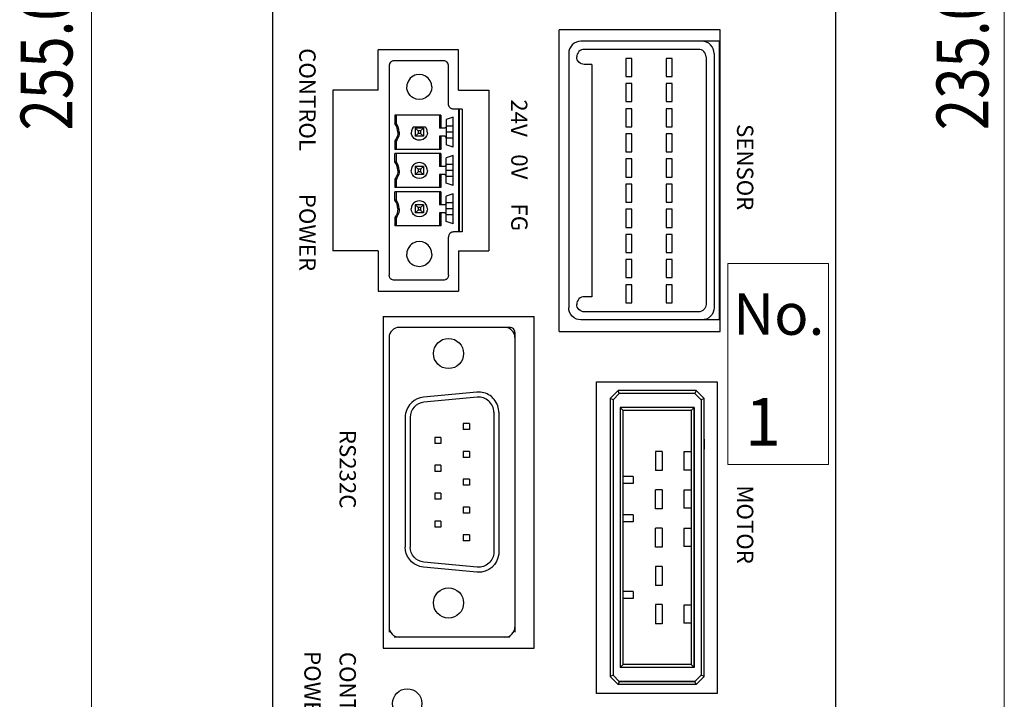
# Model space of a CAD drawing. Extents: x -288 to 551, y 55 to 340.
# Drawn here: x -28 to 21, y 177 to 211 of the extents above; entities that cross this region are included whole.
import ezdxf

# ---------------------------------------------------------------- set-up
doc = ezdxf.new("R2010")
doc.units = 0
doc.header["$MEASUREMENT"] = 0
doc.layers.get('0').update_dxf_attribs({"lineweight": 25})
for name, color, linetype, lineweight in [('__', 7, 'Continuous', 25), ('K-1', 7, 'Continuous', 25), ('リビジョン-なし', 7, 'Continuous', 13)]:
    doc.layers.add(name, color=color, linetype=linetype, lineweight=lineweight)
doc.styles.add('Arial', font='arial.ttf', dxfattribs={"bigfont": 'extfont'})
doc.styles.add('MS Gothic', font='txt.shx', dxfattribs={"bigfont": 'extfont'})
doc.styles.add('MS PGothic', font='txt')

msp = doc.modelspace()

# ---------------------------------------------------------------- linework, layer by layer
for centre in [(-6.743, 194.549), (-6.743, 182.149)]:
    msp.add_circle(centre, 0.75)
at = {"layer": '__', "color": 1, "linetype": 'Continuous', "lineweight": 13}
for p, q in [((-24.49, 146.149), (-24.49, 273.649)), ((20.876, 149.899), (20.876, 267.399))]:
    msp.add_line(p, q, dxfattribs=at)
at = {"layer": '__', "linetype": 'Continuous', "lineweight": 25}
for p, q in [((-15.493, 232.249), (-15.493, 150.399)), ((12.507, 144.649), (12.507, 232.249)), ((6.757, 210.649), (-1.243, 210.649)), ((6.757, 195.649), (6.757, 210.649)), ((-12.493, 207.649), (-12.493, 199.649)), ((-2.493, 179.899), (-2.493, 196.399)), ((-1.243, 195.649), (6.757, 195.649)), ((0.607, 177.649), (0.607, 193.149)), ((0.607, 193.149), (6.607, 193.149)), ((6.607, 193.149), (6.607, 177.649)), ((-9.993, 179.899), (-2.493, 179.899)), ((6.607, 177.649), (0.607, 177.649))]:
    msp.add_line(p, q, dxfattribs=at)
at = {"layer": '__', "lineweight": 25}
msp.add_line((-1.243, 195.649), (-1.243, 210.649), dxfattribs=at)
at = {"layer": '__', "linetype": 'Continuous'}
for p, q in [((-0.497, 209.977), (-0.593, 209.899)), ((-0.389, 210.032), (-0.497, 209.977)), ((-0.278, 210.064), (-0.389, 210.032)), ((-0.168, 210.074), (-0.278, 210.064)), ((6.707, 210.074), (-0.168, 210.074)), ((5.966, 210.064), (5.857, 210.074)), ((6.077, 210.032), (5.966, 210.064)), ((6.185, 209.977), (6.077, 210.032)), ((6.281, 209.899), (6.185, 209.977)), ((6.707, 210.074), (6.707, 196.224)), ((-0.758, 209.583), (-0.768, 209.474)), ((-0.768, 209.474), (-0.768, 196.824)), ((-0.726, 209.695), (-0.758, 209.583)), ((-0.671, 209.803), (-0.726, 209.695)), ((-0.593, 209.899), (-0.671, 209.803)), ((-0.342, 209.441), (-0.362, 209.372)), ((-0.308, 209.507), (-0.342, 209.441)), ((-0.26, 209.566), (-0.308, 209.507)), ((-0.201, 209.614), (-0.26, 209.566)), ((-0.135, 209.648), (-0.201, 209.614)), ((-0.066, 209.668), (-0.135, 209.648)), ((0.002, 209.674), (-0.066, 209.668)), ((5.687, 209.674), (0.002, 209.674)), ((5.754, 209.668), (5.687, 209.674)), ((5.823, 209.648), (5.754, 209.668)), ((5.889, 209.614), (5.823, 209.648)), ((5.948, 209.566), (5.889, 209.614)), ((5.996, 209.507), (5.948, 209.566)), ((6.031, 209.441), (5.996, 209.507)), ((6.05, 209.372), (6.031, 209.441)), ((6.359, 209.803), (6.281, 209.899)), ((6.415, 209.695), (6.359, 209.803)), ((6.447, 209.583), (6.415, 209.695)), ((6.457, 209.474), (6.447, 209.583)), ((6.457, 209.474), (6.457, 196.824)), ((-9.678, 208.941), (-9.691, 208.891)), ((-9.654, 208.989), (-9.678, 208.941)), ((-9.62, 209.031), (-9.654, 208.989)), ((-9.596, 209.052), (-9.62, 209.031)), ((-9.569, 209.07), (-9.596, 209.052)), ((-9.541, 209.084), (-9.569, 209.07)), ((-9.512, 209.095), (-9.541, 209.084)), ((-9.477, 209.102), (-9.512, 209.095)), ((-9.443, 209.104), (-9.477, 209.102)), ((-6.993, 209.104), (-9.443, 209.104)), ((-6.96, 209.102), (-6.993, 209.104)), ((-6.925, 209.095), (-6.96, 209.102)), ((-6.896, 209.084), (-6.925, 209.095)), ((-6.868, 209.07), (-6.896, 209.084)), ((-6.841, 209.052), (-6.868, 209.07)), ((-6.817, 209.031), (-6.841, 209.052)), ((-6.782, 208.989), (-6.817, 209.031)), ((-6.759, 208.941), (-6.782, 208.989)), ((-6.746, 208.891), (-6.759, 208.941)), ((-0.362, 209.372), (-0.368, 209.304)), ((-0.368, 209.304), (-0.368, 209.294)), ((-0.362, 209.227), (-0.368, 209.294)), ((-0.342, 209.158), (-0.362, 209.227)), ((-0.308, 209.092), (-0.342, 209.158)), ((-0.26, 209.033), (-0.308, 209.092)), ((-0.201, 208.985), (-0.26, 209.033)), ((-0.135, 208.95), (-0.201, 208.985)), ((-0.066, 208.93), (-0.135, 208.95)), ((0.002, 208.924), (-0.066, 208.93)), ((2.069, 209.224), (2.069, 208.324)), ((2.369, 209.224), (2.069, 209.224)), ((2.369, 208.324), (2.369, 209.224)), ((4.369, 209.224), (4.069, 209.224)), ((4.069, 209.224), (4.069, 208.324)), ((4.369, 208.324), (4.369, 209.224)), ((6.057, 209.304), (6.05, 209.372)), ((6.057, 209.304), (6.057, 196.994)), ((-9.691, 208.891), (-9.693, 208.854)), ((-9.693, 208.854), (-9.693, 198.444)), ((-9.693, 208.854), (-9.693, 205.954)), ((-6.743, 208.854), (-6.746, 208.891)), ((-6.743, 206.954), (-6.743, 208.854)), ((0.382, 208.924), (0.002, 208.924)), ((0.382, 208.924), (0.382, 197.374)), ((6.707, 208.924), (6.707, 208.417)), ((-8.753, 208.083), (-8.809, 207.915)), ((-8.646, 208.235), (-8.753, 208.083)), ((-8.577, 208.298), (-8.646, 208.235)), ((-8.499, 208.349), (-8.577, 208.298)), ((-8.423, 208.385), (-8.499, 208.349)), ((-8.346, 208.41), (-8.423, 208.385)), ((-8.193, 208.429), (-8.346, 208.41)), ((-8.041, 208.41), (-8.193, 208.429)), ((-7.888, 208.349), (-8.041, 208.41)), ((-7.751, 208.246), (-7.888, 208.349)), ((-7.648, 208.11), (-7.751, 208.246)), ((-7.587, 207.957), (-7.648, 208.11)), ((-7.568, 207.804), (-7.587, 207.957)), ((2.069, 208.324), (2.369, 208.324)), ((2.069, 207.974), (2.069, 207.074)), ((2.369, 207.974), (2.069, 207.974)), ((2.369, 207.074), (2.369, 207.974)), ((4.069, 208.324), (4.369, 208.324)), ((4.069, 207.974), (4.069, 207.074)), ((4.369, 207.974), (4.069, 207.974)), ((4.369, 207.074), (4.369, 207.974)), ((-8.809, 207.915), (-8.818, 207.804)), ((-8.809, 207.694), (-8.818, 207.804)), ((-8.753, 207.526), (-8.809, 207.694)), ((-8.646, 207.373), (-8.753, 207.526)), ((-7.648, 207.499), (-7.751, 207.362)), ((-7.587, 207.652), (-7.648, 207.499)), ((-7.568, 207.804), (-7.587, 207.652)), ((-8.577, 207.311), (-8.646, 207.373)), ((-8.499, 207.259), (-8.577, 207.311)), ((-8.423, 207.223), (-8.499, 207.259)), ((-8.346, 207.198), (-8.423, 207.223)), ((-8.193, 207.179), (-8.346, 207.198)), ((-8.041, 207.198), (-8.193, 207.179)), ((-7.888, 207.259), (-8.041, 207.198)), ((-7.751, 207.362), (-7.888, 207.259)), ((2.069, 207.074), (2.369, 207.074)), ((4.069, 207.074), (4.369, 207.074)), ((-6.741, 206.917), (-6.743, 206.954)), ((-6.728, 206.868), (-6.741, 206.917)), ((-6.704, 206.82), (-6.728, 206.868)), ((-6.67, 206.778), (-6.704, 206.82)), ((-6.646, 206.756), (-6.67, 206.778)), ((-6.619, 206.738), (-6.646, 206.756)), ((-6.591, 206.724), (-6.619, 206.738)), ((-6.562, 206.714), (-6.591, 206.724)), ((-6.527, 206.707), (-6.562, 206.714)), ((-6.493, 206.704), (-6.527, 206.707)), ((-6.068, 206.704), (-6.493, 206.704)), ((-6.243, 206.704), (-6.243, 200.594)), ((-6.193, 200.594), (-6.193, 206.704)), ((-6.068, 206.704), (-6.068, 200.594)), ((2.069, 206.724), (2.069, 205.824)), ((2.369, 206.724), (2.069, 206.724)), ((2.369, 205.824), (2.369, 206.724)), ((4.069, 206.724), (4.069, 205.824)), ((4.369, 206.724), (4.069, 206.724)), ((4.369, 205.824), (4.369, 206.724)), ((-9.41, 206.407), (-9.41, 205.981)), ((-7.126, 206.407), (-9.41, 206.407)), ((-9.343, 206.004), (-9.41, 205.981)), ((-9.343, 206.407), (-9.343, 206.004)), ((-9.292, 205.926), (-9.343, 206.004)), ((-7.193, 206.407), (-7.193, 205.754)), ((-7.126, 206.407), (-7.126, 205.754)), ((-6.518, 206.299), (-6.858, 206.182)), ((-6.858, 206.182), (-6.858, 204.927)), ((-6.518, 204.809), (-6.518, 206.299)), ((-9.359, 205.908), (-9.41, 205.981)), ((-9.306, 205.8), (-9.359, 205.908)), ((-9.272, 205.68), (-9.306, 205.8)), ((-9.239, 205.811), (-9.292, 205.926)), ((-9.26, 205.554), (-9.272, 205.68)), ((-9.26, 205.554), (-9.266, 205.466)), ((-9.205, 205.686), (-9.239, 205.811)), ((-9.193, 205.554), (-9.205, 205.686)), ((-9.193, 205.554), (-9.2, 205.457)), ((-8.588, 205.62), (-8.591, 205.512)), ((-8.565, 205.408), (-8.591, 205.512)), ((-8.557, 205.721), (-8.588, 205.62)), ((-8.506, 205.804), (-8.557, 205.721)), ((-7.881, 205.804), (-8.506, 205.804)), ((-7.993, 205.754), (-8.393, 205.754)), ((-8.259, 205.62), (-8.393, 205.754)), ((-8.393, 205.754), (-8.393, 205.354)), ((-8.259, 205.62), (-8.259, 205.488)), ((-8.127, 205.62), (-8.259, 205.62)), ((-7.993, 205.754), (-8.127, 205.62)), ((-8.127, 205.62), (-8.127, 205.488)), ((-7.993, 205.754), (-7.993, 205.354)), ((-7.859, 205.774), (-7.881, 205.804)), ((-7.837, 205.735), (-7.859, 205.774)), ((-7.818, 205.692), (-7.837, 205.735)), ((-7.806, 205.654), (-7.818, 205.692)), ((-7.794, 205.529), (-7.808, 205.447)), ((-7.798, 205.613), (-7.806, 205.654)), ((-7.794, 205.529), (-7.798, 205.613)), ((-6.958, 205.754), (-7.193, 205.754)), ((-6.945, 205.755), (-6.958, 205.754)), ((-6.944, 205.755), (-6.958, 205.754)), ((-6.944, 205.755), (-6.945, 205.755)), ((-6.944, 205.755), (-6.945, 205.755)), ((-6.93, 205.759), (-6.944, 205.755)), ((-6.931, 205.758), (-6.944, 205.755)), ((-6.931, 205.758), (-6.939, 205.756)), ((-6.93, 205.759), (-6.931, 205.758)), ((-6.93, 205.758), (-6.931, 205.758)), ((-6.907, 205.769), (-6.93, 205.759)), ((-6.919, 205.762), (-6.93, 205.759)), ((-6.919, 205.762), (-6.93, 205.759)), ((-6.908, 205.768), (-6.919, 205.762)), ((-6.897, 205.775), (-6.908, 205.768)), ((-6.907, 205.769), (-6.908, 205.768)), ((-6.897, 205.776), (-6.907, 205.769)), ((-6.897, 205.775), (-6.907, 205.769)), ((-6.888, 205.784), (-6.897, 205.775)), ((-6.888, 205.784), (-6.897, 205.776)), ((-6.897, 205.776), (-6.897, 205.775)), ((-6.874, 205.801), (-6.888, 205.784)), ((-6.875, 205.8), (-6.888, 205.784)), ((-6.865, 205.818), (-6.875, 205.8)), ((-6.874, 205.801), (-6.875, 205.8)), ((-6.865, 205.82), (-6.874, 205.801)), ((-6.865, 205.818), (-6.874, 205.801)), ((-6.86, 205.839), (-6.865, 205.82)), ((-6.86, 205.838), (-6.865, 205.82)), ((-6.86, 205.838), (-6.865, 205.818)), ((-6.865, 205.82), (-6.865, 205.818)), ((-6.858, 205.854), (-6.86, 205.838)), ((-6.859, 205.839), (-6.86, 205.838)), ((-6.859, 205.839), (-6.86, 205.839)), ((-6.858, 205.854), (-6.859, 205.839)), ((-6.518, 205.854), (-6.858, 205.854)), ((-6.518, 205.554), (-6.858, 205.554)), ((2.069, 205.824), (2.369, 205.824)), ((4.069, 205.824), (4.369, 205.824)), ((-9.347, 205.221), (-9.41, 205.127)), ((-9.41, 205.127), (-9.41, 204.702)), ((-9.343, 205.104), (-9.41, 205.127)), ((-9.283, 205.38), (-9.347, 205.221)), ((-9.289, 205.188), (-9.343, 205.104)), ((-9.343, 205.104), (-9.343, 204.702)), ((-9.219, 205.362), (-9.289, 205.188)), ((-9.266, 205.466), (-9.283, 205.38)), ((-9.2, 205.457), (-9.219, 205.362)), ((-8.515, 205.317), (-8.565, 205.408)), ((-8.449, 205.246), (-8.515, 205.317)), ((-8.364, 205.193), (-8.449, 205.246)), ((-8.259, 205.488), (-8.393, 205.354)), ((-7.993, 205.354), (-8.393, 205.354)), ((-8.316, 205.173), (-8.364, 205.193)), ((-8.263, 205.161), (-8.316, 205.173)), ((-8.197, 205.154), (-8.263, 205.161)), ((-8.127, 205.488), (-8.259, 205.488)), ((-8.131, 205.159), (-8.197, 205.154)), ((-8.008, 205.2), (-8.131, 205.159)), ((-7.993, 205.354), (-8.127, 205.488)), ((-7.911, 205.271), (-8.008, 205.2)), ((-7.872, 205.317), (-7.911, 205.271)), ((-7.838, 205.37), (-7.872, 205.317)), ((-7.821, 205.407), (-7.838, 205.37)), ((-7.808, 205.447), (-7.821, 205.407)), ((-7.193, 205.354), (-7.193, 204.702)), ((-6.958, 205.354), (-7.193, 205.354)), ((-7.126, 205.354), (-7.126, 204.702)), ((-6.944, 205.353), (-6.958, 205.354)), ((-6.945, 205.353), (-6.958, 205.354)), ((-6.944, 205.353), (-6.945, 205.353)), ((-6.944, 205.353), (-6.945, 205.353)), ((-6.93, 205.35), (-6.944, 205.353)), ((-6.931, 205.35), (-6.944, 205.353)), ((-6.931, 205.35), (-6.939, 205.352)), ((-6.93, 205.35), (-6.931, 205.35)), ((-6.93, 205.35), (-6.931, 205.35)), ((-6.919, 205.346), (-6.93, 205.35)), ((-6.919, 205.346), (-6.93, 205.35)), ((-6.907, 205.34), (-6.93, 205.35)), ((-6.908, 205.341), (-6.919, 205.346)), ((-6.907, 205.34), (-6.908, 205.341)), ((-6.897, 205.334), (-6.908, 205.341)), ((-6.897, 205.334), (-6.907, 205.34)), ((-6.897, 205.333), (-6.907, 205.34)), ((-6.897, 205.333), (-6.897, 205.334)), ((-6.888, 205.325), (-6.897, 205.334)), ((-6.888, 205.325), (-6.897, 205.333)), ((-6.874, 205.308), (-6.888, 205.325)), ((-6.875, 205.309), (-6.888, 205.325)), ((-6.874, 205.308), (-6.875, 205.309)), ((-6.865, 205.29), (-6.875, 205.309)), ((-6.865, 205.29), (-6.874, 205.308)), ((-6.865, 205.289), (-6.874, 205.308)), ((-6.865, 205.289), (-6.865, 205.29)), ((-6.86, 205.27), (-6.865, 205.29)), ((-6.86, 205.27), (-6.865, 205.289)), ((-6.86, 205.27), (-6.865, 205.289)), ((-6.859, 205.269), (-6.86, 205.27)), ((-6.859, 205.269), (-6.86, 205.27)), ((-6.858, 205.254), (-6.86, 205.27)), ((-6.858, 205.254), (-6.859, 205.269)), ((-6.518, 205.254), (-6.858, 205.254)), ((2.369, 205.474), (2.069, 205.474)), ((2.069, 205.474), (2.069, 204.574)), ((2.369, 204.574), (2.369, 205.474)), ((4.369, 205.474), (4.069, 205.474)), ((4.069, 205.474), (4.069, 204.574)), ((4.369, 204.574), (4.369, 205.474)), ((-7.126, 204.702), (-9.41, 204.702)), ((-6.518, 204.809), (-6.858, 204.927)), ((2.069, 204.574), (2.369, 204.574)), ((4.069, 204.574), (4.369, 204.574)), ((-9.41, 204.076), (-9.41, 204.502)), ((-7.126, 204.502), (-9.41, 204.502)), ((-9.343, 204.099), (-9.41, 204.076)), ((-9.359, 204.003), (-9.41, 204.076)), ((-9.343, 204.502), (-9.343, 204.099)), ((-9.292, 204.021), (-9.343, 204.099)), ((-8.291, 204.037), (-8.389, 203.998)), ((-8.193, 204.049), (-8.291, 204.037)), ((-8.096, 204.037), (-8.193, 204.049)), ((-8.046, 204.021), (-8.096, 204.037)), ((-7.193, 204.502), (-7.193, 203.849)), ((-7.126, 204.502), (-7.126, 203.849)), ((-6.518, 204.394), (-6.858, 204.277)), ((-6.858, 203.022), (-6.858, 204.277)), ((-6.518, 202.904), (-6.518, 204.394)), ((2.069, 204.224), (2.069, 203.324)), ((2.369, 204.224), (2.069, 204.224)), ((2.369, 203.324), (2.369, 204.224)), ((4.069, 204.224), (4.069, 203.324)), ((4.369, 204.224), (4.069, 204.224)), ((4.369, 203.324), (4.369, 204.224)), ((-9.306, 203.895), (-9.359, 204.003)), ((-9.272, 203.775), (-9.306, 203.895)), ((-9.239, 203.906), (-9.292, 204.021)), ((-9.266, 203.561), (-9.283, 203.475)), ((-9.26, 203.649), (-9.272, 203.775)), ((-9.272, 203.774), (-9.272, 203.774)), ((-9.272, 203.772), (-9.272, 203.772)), ((-9.26, 203.649), (-9.266, 203.561)), ((-9.205, 203.781), (-9.239, 203.906)), ((-9.2, 203.552), (-9.219, 203.457)), ((-9.193, 203.649), (-9.205, 203.781)), ((-9.193, 203.649), (-9.2, 203.552)), ((-8.581, 203.747), (-8.593, 203.649)), ((-8.58, 203.548), (-8.593, 203.649)), ((-8.542, 203.845), (-8.581, 203.747)), ((-8.54, 203.449), (-8.58, 203.548)), ((-8.476, 203.932), (-8.542, 203.845)), ((-8.389, 203.998), (-8.476, 203.932)), ((-8.393, 203.849), (-8.393, 203.449)), ((-7.993, 203.849), (-8.393, 203.849)), ((-8.259, 203.715), (-8.393, 203.849)), ((-8.259, 203.583), (-8.393, 203.449)), ((-8.259, 203.715), (-8.259, 203.583)), ((-8.127, 203.715), (-8.259, 203.715)), ((-8.127, 203.583), (-8.259, 203.583)), ((-7.993, 203.849), (-8.127, 203.715)), ((-8.127, 203.715), (-8.127, 203.583)), ((-7.993, 203.449), (-8.127, 203.583)), ((-7.998, 203.998), (-8.046, 204.021)), ((-7.948, 203.965), (-7.998, 203.998)), ((-7.993, 203.849), (-7.993, 203.449)), ((-7.904, 203.925), (-7.948, 203.965)), ((-7.835, 203.828), (-7.904, 203.925)), ((-7.8, 203.575), (-7.838, 203.466)), ((-7.8, 203.72), (-7.835, 203.828)), ((-7.793, 203.649), (-7.8, 203.72)), ((-7.793, 203.649), (-7.8, 203.575)), ((-6.958, 203.849), (-7.193, 203.849)), ((-6.945, 203.85), (-6.958, 203.849)), ((-6.931, 203.853), (-6.945, 203.85)), ((-6.944, 203.85), (-6.945, 203.85)), ((-6.931, 203.853), (-6.944, 203.85)), ((-6.939, 203.851), (-6.944, 203.85)), ((-6.944, 203.85), (-6.944, 203.85)), ((-6.919, 203.857), (-6.931, 203.853)), ((-6.93, 203.854), (-6.931, 203.853)), ((-6.919, 203.857), (-6.93, 203.854)), ((-6.929, 203.854), (-6.93, 203.854)), ((-6.93, 203.854), (-6.93, 203.853)), ((-6.908, 203.863), (-6.919, 203.857)), ((-6.897, 203.87), (-6.908, 203.863)), ((-6.907, 203.864), (-6.908, 203.863)), ((-6.897, 203.871), (-6.907, 203.864)), ((-6.897, 203.87), (-6.907, 203.864)), ((-6.907, 203.864), (-6.907, 203.863)), ((-6.888, 203.879), (-6.897, 203.871)), ((-6.888, 203.879), (-6.897, 203.87)), ((-6.897, 203.871), (-6.897, 203.87)), ((-6.874, 203.896), (-6.888, 203.879)), ((-6.875, 203.895), (-6.888, 203.879)), ((-6.865, 203.913), (-6.875, 203.895)), ((-6.874, 203.896), (-6.875, 203.895)), ((-6.865, 203.915), (-6.874, 203.896)), ((-6.865, 203.913), (-6.874, 203.896)), ((-6.859, 203.934), (-6.865, 203.915)), ((-6.86, 203.933), (-6.865, 203.915)), ((-6.86, 203.933), (-6.865, 203.915)), ((-6.865, 203.915), (-6.865, 203.913)), ((-6.865, 203.914), (-6.865, 203.913)), ((-6.86, 203.934), (-6.86, 203.933)), ((-6.859, 203.934), (-6.86, 203.933)), ((-6.858, 203.949), (-6.859, 203.935)), ((-6.858, 203.949), (-6.859, 203.934)), ((-6.518, 203.949), (-6.858, 203.949)), ((-6.518, 203.649), (-6.858, 203.649)), ((-9.347, 203.316), (-9.41, 203.222)), ((-9.41, 203.222), (-9.41, 202.797)), ((-9.343, 203.199), (-9.41, 203.222)), ((-9.283, 203.475), (-9.347, 203.316)), ((-9.289, 203.283), (-9.343, 203.199)), ((-9.343, 203.199), (-9.343, 202.797)), ((-9.219, 203.457), (-9.289, 203.283)), ((-8.475, 203.365), (-8.54, 203.449)), ((-8.393, 203.303), (-8.475, 203.365)), ((-7.993, 203.449), (-8.393, 203.449)), ((-8.299, 203.263), (-8.393, 203.303)), ((-8.193, 203.249), (-8.299, 203.263)), ((-8.088, 203.263), (-8.193, 203.249)), ((-7.993, 203.303), (-8.088, 203.263)), ((-7.905, 203.372), (-7.993, 203.303)), ((-7.838, 203.466), (-7.905, 203.372)), ((-7.193, 203.449), (-7.193, 202.797)), ((-6.958, 203.449), (-7.193, 203.449)), ((-7.126, 203.449), (-7.126, 202.797)), ((-6.944, 203.448), (-6.958, 203.449)), ((-6.93, 203.445), (-6.944, 203.448)), ((-6.907, 203.435), (-6.93, 203.445)), ((-6.897, 203.428), (-6.907, 203.435)), ((-6.888, 203.42), (-6.897, 203.428)), ((-6.875, 203.404), (-6.888, 203.42)), ((-6.865, 203.385), (-6.875, 203.404)), ((-6.86, 203.365), (-6.865, 203.385)), ((-6.858, 203.349), (-6.86, 203.365)), ((-6.518, 203.349), (-6.858, 203.349)), ((2.069, 203.324), (2.369, 203.324)), ((4.069, 203.324), (4.369, 203.324)), ((-7.126, 202.797), (-9.41, 202.797)), ((-7.126, 202.597), (-9.41, 202.597)), ((-9.41, 202.171), (-9.41, 202.597)), ((-9.343, 202.597), (-9.343, 202.194)), ((-7.193, 202.597), (-7.193, 201.944)), ((-7.126, 202.597), (-7.126, 201.944)), ((-6.518, 202.904), (-6.858, 203.022)), ((2.369, 202.974), (2.069, 202.974)), ((2.069, 202.974), (2.069, 202.074)), ((2.369, 202.074), (2.369, 202.974)), ((4.069, 202.974), (4.069, 202.074)), ((4.369, 202.974), (4.069, 202.974)), ((4.369, 202.074), (4.369, 202.974)), ((-9.343, 202.194), (-9.41, 202.171)), ((-9.349, 202.081), (-9.41, 202.171)), ((-9.301, 201.977), (-9.349, 202.081)), ((-9.292, 202.116), (-9.343, 202.194)), ((-9.239, 202.001), (-9.292, 202.116)), ((-8.389, 202.093), (-8.476, 202.027)), ((-8.291, 202.132), (-8.389, 202.093)), ((-8.193, 202.144), (-8.291, 202.132)), ((-8.096, 202.132), (-8.193, 202.144)), ((-8.046, 202.116), (-8.096, 202.132)), ((-7.998, 202.093), (-8.046, 202.116)), ((-7.948, 202.06), (-7.998, 202.093)), ((-6.518, 202.489), (-6.858, 202.372)), ((-6.858, 201.117), (-6.858, 202.372)), ((-6.518, 200.999), (-6.518, 202.489)), ((-9.271, 201.863), (-9.301, 201.977)), ((-9.271, 201.625), (-9.301, 201.512)), ((-9.26, 201.744), (-9.271, 201.863)), ((-9.26, 201.744), (-9.271, 201.625)), ((-9.205, 201.876), (-9.239, 202.001)), ((-9.2, 201.647), (-9.219, 201.552)), ((-9.193, 201.744), (-9.205, 201.876)), ((-9.193, 201.744), (-9.2, 201.647)), ((-8.581, 201.842), (-8.593, 201.744)), ((-8.58, 201.643), (-8.593, 201.744)), ((-8.542, 201.94), (-8.581, 201.842)), ((-8.54, 201.544), (-8.58, 201.643)), ((-8.476, 202.027), (-8.542, 201.94)), ((-8.393, 201.944), (-8.393, 201.544)), ((-8.259, 201.81), (-8.393, 201.944)), ((-7.993, 201.944), (-8.393, 201.944)), ((-8.259, 201.678), (-8.393, 201.544)), ((-8.259, 201.81), (-8.259, 201.678)), ((-8.127, 201.81), (-8.259, 201.81)), ((-8.127, 201.678), (-8.259, 201.678)), ((-7.993, 201.944), (-8.127, 201.81)), ((-8.127, 201.81), (-8.127, 201.678)), ((-7.993, 201.544), (-8.127, 201.678)), ((-7.993, 201.944), (-7.993, 201.544)), ((-7.904, 202.02), (-7.948, 202.06)), ((-7.835, 201.923), (-7.904, 202.02)), ((-7.8, 201.67), (-7.838, 201.561)), ((-7.8, 201.815), (-7.835, 201.923)), ((-7.793, 201.744), (-7.8, 201.815)), ((-7.793, 201.744), (-7.8, 201.67)), ((-6.958, 201.944), (-7.193, 201.944)), ((-6.944, 201.945), (-6.958, 201.944)), ((-6.93, 201.949), (-6.944, 201.945)), ((-6.907, 201.959), (-6.93, 201.949)), ((-6.897, 201.966), (-6.907, 201.959)), ((-6.888, 201.974), (-6.897, 201.966)), ((-6.875, 201.99), (-6.888, 201.974)), ((-6.865, 202.008), (-6.875, 201.99)), ((-6.86, 202.028), (-6.865, 202.008)), ((-6.858, 202.044), (-6.86, 202.028)), ((-6.518, 202.044), (-6.858, 202.044)), ((-6.518, 201.744), (-6.858, 201.744)), ((2.069, 202.074), (2.369, 202.074)), ((2.369, 201.724), (2.069, 201.724)), ((2.069, 201.724), (2.069, 200.824)), ((2.369, 200.824), (2.369, 201.724)), ((4.069, 202.074), (4.369, 202.074)), ((4.369, 201.724), (4.069, 201.724)), ((4.069, 201.724), (4.069, 200.824)), ((4.369, 200.824), (4.369, 201.724)), ((-9.349, 201.408), (-9.41, 201.317)), ((-9.343, 201.294), (-9.41, 201.317)), ((-9.41, 201.317), (-9.41, 200.892)), ((-9.301, 201.512), (-9.349, 201.408)), ((-9.289, 201.378), (-9.343, 201.294)), ((-9.343, 201.294), (-9.343, 200.892)), ((-9.219, 201.552), (-9.289, 201.378)), ((-8.475, 201.46), (-8.54, 201.544)), ((-8.393, 201.398), (-8.475, 201.46)), ((-7.993, 201.544), (-8.393, 201.544)), ((-8.299, 201.358), (-8.393, 201.398)), ((-8.193, 201.344), (-8.299, 201.358)), ((-8.088, 201.358), (-8.193, 201.344)), ((-7.993, 201.398), (-8.088, 201.358)), ((-7.905, 201.467), (-7.993, 201.398)), ((-7.838, 201.561), (-7.905, 201.467)), ((-6.958, 201.544), (-7.193, 201.544)), ((-7.193, 201.544), (-7.193, 200.892)), ((-7.126, 201.544), (-7.126, 200.892)), ((-6.944, 201.543), (-6.958, 201.544)), ((-6.93, 201.54), (-6.944, 201.543)), ((-6.907, 201.53), (-6.93, 201.54)), ((-6.897, 201.523), (-6.907, 201.53)), ((-6.888, 201.515), (-6.897, 201.523)), ((-6.875, 201.499), (-6.888, 201.515)), ((-6.865, 201.48), (-6.875, 201.499)), ((-6.86, 201.46), (-6.865, 201.48)), ((-6.858, 201.444), (-6.86, 201.46)), ((-6.518, 201.444), (-6.858, 201.444)), ((-6.518, 200.999), (-6.858, 201.117)), ((-7.126, 200.892), (-9.41, 200.892)), ((2.069, 200.824), (2.369, 200.824)), ((4.069, 200.824), (4.369, 200.824)), ((-6.741, 200.378), (-6.743, 200.344)), ((-6.743, 198.444), (-6.743, 200.344)), ((-6.734, 200.413), (-6.741, 200.378)), ((-6.724, 200.442), (-6.734, 200.413)), ((-6.709, 200.47), (-6.724, 200.442)), ((-6.691, 200.497), (-6.709, 200.47)), ((-6.67, 200.521), (-6.691, 200.497)), ((-6.628, 200.555), (-6.67, 200.521)), ((-6.58, 200.579), (-6.628, 200.555)), ((-6.531, 200.592), (-6.58, 200.579)), ((-6.493, 200.594), (-6.531, 200.592)), ((-6.068, 200.594), (-6.493, 200.594)), ((2.069, 200.474), (2.069, 199.574)), ((2.369, 200.474), (2.069, 200.474)), ((2.369, 199.574), (2.369, 200.474)), ((4.369, 200.474), (4.069, 200.474)), ((4.069, 200.474), (4.069, 199.574)), ((4.369, 199.574), (4.369, 200.474)), ((-8.753, 199.773), (-8.809, 199.605)), ((-8.646, 199.925), (-8.753, 199.773)), ((-8.577, 199.988), (-8.646, 199.925)), ((-8.499, 200.039), (-8.577, 199.988)), ((-8.423, 200.075), (-8.499, 200.039)), ((-8.346, 200.1), (-8.423, 200.075)), ((-8.193, 200.119), (-8.346, 200.1)), ((-8.041, 200.1), (-8.193, 200.119)), ((-7.888, 200.039), (-8.041, 200.1)), ((-7.751, 199.936), (-7.888, 200.039)), ((-7.648, 199.8), (-7.751, 199.936)), ((-7.587, 199.647), (-7.648, 199.8)), ((-7.568, 199.494), (-7.587, 199.647)), ((-8.809, 199.605), (-8.818, 199.494)), ((-8.809, 199.384), (-8.818, 199.494)), ((-8.753, 199.216), (-8.809, 199.384)), ((-8.646, 199.063), (-8.753, 199.216)), ((-7.648, 199.189), (-7.751, 199.052)), ((-7.587, 199.342), (-7.648, 199.189)), ((-7.568, 199.494), (-7.587, 199.342)), ((2.069, 199.574), (2.369, 199.574)), ((2.369, 199.224), (2.069, 199.224)), ((2.069, 199.224), (2.069, 198.324)), ((2.369, 198.324), (2.369, 199.224)), ((4.069, 199.574), (4.369, 199.574)), ((4.069, 199.224), (4.069, 198.324)), ((4.369, 199.224), (4.069, 199.224)), ((4.369, 198.324), (4.369, 199.224)), ((-8.577, 199.001), (-8.646, 199.063)), ((-8.499, 198.949), (-8.577, 199.001)), ((-8.423, 198.913), (-8.499, 198.949)), ((-8.346, 198.888), (-8.423, 198.913)), ((-8.193, 198.869), (-8.346, 198.888)), ((-8.041, 198.888), (-8.193, 198.869)), ((-7.888, 198.949), (-8.041, 198.888)), ((-7.751, 199.052), (-7.888, 198.949)), ((-9.691, 198.408), (-9.693, 198.444)), ((-9.683, 198.372), (-9.691, 198.408)), ((-9.658, 198.316), (-9.683, 198.372)), ((-9.64, 198.29), (-9.658, 198.316)), ((-9.62, 198.268), (-9.64, 198.29)), ((-9.58, 198.235), (-9.62, 198.268)), ((-9.534, 198.211), (-9.58, 198.235)), ((-9.483, 198.197), (-9.534, 198.211)), ((-9.443, 198.194), (-9.483, 198.197)), ((-6.993, 198.194), (-9.443, 198.194)), ((-6.954, 198.197), (-6.993, 198.194)), ((-6.903, 198.211), (-6.954, 198.197)), ((-6.857, 198.235), (-6.903, 198.211)), ((-6.817, 198.268), (-6.857, 198.235)), ((-6.797, 198.29), (-6.817, 198.268)), ((-6.779, 198.316), (-6.797, 198.29)), ((-6.754, 198.372), (-6.779, 198.316)), ((-6.746, 198.408), (-6.754, 198.372)), ((-6.743, 198.444), (-6.746, 198.408)), ((2.069, 198.324), (2.369, 198.324)), ((4.069, 198.324), (4.369, 198.324)), ((2.069, 197.974), (2.069, 197.074)), ((2.369, 197.974), (2.069, 197.974)), ((2.369, 197.074), (2.369, 197.974)), ((4.369, 197.974), (4.069, 197.974)), ((4.069, 197.974), (4.069, 197.074)), ((4.369, 197.074), (4.369, 197.974)), ((-0.308, 197.207), (-0.342, 197.141)), ((-0.26, 197.266), (-0.308, 197.207)), ((-0.201, 197.314), (-0.26, 197.266)), ((-0.135, 197.348), (-0.201, 197.314)), ((-0.066, 197.368), (-0.135, 197.348)), ((0.002, 197.374), (-0.066, 197.368)), ((0.382, 197.374), (0.002, 197.374)), ((-0.758, 196.715), (-0.768, 196.824)), ((-0.726, 196.603), (-0.758, 196.715)), ((-0.362, 197.072), (-0.368, 197.004)), ((-0.368, 197.004), (-0.368, 196.994)), ((-0.362, 196.927), (-0.368, 196.994)), ((-0.342, 197.141), (-0.362, 197.072)), ((-0.342, 196.858), (-0.362, 196.927)), ((-0.308, 196.792), (-0.342, 196.858)), ((-0.26, 196.733), (-0.308, 196.792)), ((-0.201, 196.685), (-0.26, 196.733)), ((2.069, 197.074), (2.369, 197.074)), ((4.069, 197.074), (4.369, 197.074)), ((5.948, 196.733), (5.889, 196.685)), ((5.996, 196.792), (5.948, 196.733)), ((6.031, 196.858), (5.996, 196.792)), ((6.05, 196.927), (6.031, 196.858)), ((6.057, 196.994), (6.05, 196.927)), ((6.447, 196.715), (6.415, 196.603)), ((6.457, 196.824), (6.447, 196.715)), ((-0.671, 196.496), (-0.726, 196.603)), ((-0.593, 196.4), (-0.671, 196.496)), ((-0.497, 196.322), (-0.593, 196.4)), ((-0.389, 196.266), (-0.497, 196.322)), ((-0.278, 196.234), (-0.389, 196.266)), ((-0.168, 196.224), (-0.278, 196.234)), ((-0.135, 196.65), (-0.201, 196.685)), ((6.707, 196.224), (-0.168, 196.224)), ((-0.066, 196.63), (-0.135, 196.65)), ((0.002, 196.624), (-0.066, 196.63)), ((5.687, 196.624), (0.002, 196.624)), ((5.754, 196.63), (5.687, 196.624)), ((5.823, 196.65), (5.754, 196.63)), ((5.889, 196.685), (5.823, 196.65)), ((5.966, 196.234), (5.857, 196.224)), ((6.077, 196.266), (5.966, 196.234)), ((6.185, 196.322), (6.077, 196.266)), ((6.281, 196.4), (6.185, 196.322)), ((6.359, 196.496), (6.281, 196.4)), ((6.415, 196.603), (6.359, 196.496)), ((-9.471, 195.765), (-9.547, 195.703)), ((-9.385, 195.811), (-9.471, 195.765)), ((-9.291, 195.84), (-9.385, 195.811)), ((-9.193, 195.849), (-9.291, 195.84)), ((-3.693, 195.849), (-9.193, 195.849)), ((-3.846, 195.84), (-3.943, 195.849)), ((-3.752, 195.811), (-3.846, 195.84)), ((-3.666, 195.765), (-3.752, 195.811)), ((-3.648, 195.845), (-3.693, 195.849)), ((-3.59, 195.703), (-3.666, 195.765)), ((-3.601, 195.832), (-3.648, 195.845)), ((-3.557, 195.809), (-3.601, 195.832)), ((-3.517, 195.776), (-3.557, 195.809)), ((-3.484, 195.736), (-3.517, 195.776)), ((-3.461, 195.691), (-3.484, 195.736)), ((-9.684, 195.447), (-9.693, 195.349)), ((-9.693, 195.36), (-9.693, 188.149)), ((-9.655, 195.541), (-9.684, 195.447)), ((-9.609, 195.627), (-9.655, 195.541)), ((-9.547, 195.703), (-9.609, 195.627)), ((-3.528, 195.627), (-3.59, 195.703)), ((-3.481, 195.541), (-3.528, 195.627)), ((-3.453, 195.447), (-3.481, 195.541)), ((-3.448, 195.645), (-3.461, 195.691)), ((-3.443, 195.349), (-3.453, 195.447)), ((-3.443, 195.599), (-3.448, 195.645)), ((-3.443, 195.599), (-3.443, 180.699)), ((-8.302, 192.297), (-8.443, 192.22)), ((-8.151, 192.351), (-8.302, 192.297)), ((-7.993, 192.379), (-8.151, 192.351)), ((-5.331, 192.63), (-7.993, 192.379)), ((-5.314, 192.381), (-7.964, 192.131)), ((-5.285, 192.633), (-5.331, 192.63)), ((-5.236, 192.384), (-5.314, 192.381)), ((-5.233, 192.633), (-5.285, 192.633)), ((-5.158, 192.379), (-5.236, 192.384)), ((-5.149, 192.629), (-5.233, 192.633)), ((-5.081, 192.366), (-5.158, 192.379)), ((-5.065, 192.618), (-5.149, 192.629)), ((-5.006, 192.346), (-5.081, 192.366)), ((-4.983, 192.599), (-5.065, 192.618)), ((-4.933, 192.317), (-5.006, 192.346)), ((-4.902, 192.574), (-4.983, 192.599)), ((-4.864, 192.281), (-4.933, 192.317)), ((-4.824, 192.542), (-4.902, 192.574)), ((-4.749, 192.503), (-4.824, 192.542)), ((-4.677, 192.458), (-4.749, 192.503)), ((-4.61, 192.408), (-4.677, 192.458)), ((-4.57, 192.374), (-4.61, 192.408)), ((-4.534, 192.337), (-4.57, 192.374)), ((-4.472, 192.27), (-4.534, 192.337)), ((1.682, 192.709), (1.282, 192.309)), ((1.432, 192.247), (1.282, 192.309)), ((1.282, 192.309), (1.282, 178.489)), ((1.744, 192.559), (1.432, 192.247)), ((1.744, 192.559), (1.682, 192.709)), ((5.557, 192.709), (1.682, 192.709)), ((5.557, 192.709), (1.682, 192.709)), ((5.494, 192.559), (1.744, 192.559)), ((5.557, 192.709), (5.494, 192.559)), ((5.807, 192.247), (5.494, 192.559)), ((5.957, 192.309), (5.557, 192.709)), ((5.957, 192.309), (5.807, 192.247)), ((5.957, 178.489), (5.957, 192.309)), ((-8.766, 191.869), (-8.832, 191.722)), ((-8.678, 192.003), (-8.766, 191.869)), ((-8.569, 192.121), (-8.678, 192.003)), ((-8.443, 192.22), (-8.569, 192.121)), ((-8.448, 191.889), (-8.531, 191.779)), ((-8.346, 191.982), (-8.448, 191.889)), ((-8.229, 192.055), (-8.346, 191.982)), ((-8.1, 192.105), (-8.229, 192.055)), ((-7.964, 192.131), (-8.1, 192.105)), ((-4.799, 192.238), (-4.864, 192.281)), ((-4.739, 192.189), (-4.799, 192.238)), ((-4.684, 192.133), (-4.739, 192.189)), ((-4.635, 192.073), (-4.684, 192.133)), ((-4.593, 192.007), (-4.635, 192.073)), ((-4.557, 191.937), (-4.593, 192.007)), ((-4.53, 191.864), (-4.557, 191.937)), ((-4.51, 191.789), (-4.53, 191.864)), ((-4.418, 192.197), (-4.472, 192.27)), ((-4.37, 192.12), (-4.418, 192.197)), ((-4.329, 192.038), (-4.37, 192.12)), ((-4.296, 191.953), (-4.329, 192.038)), ((-4.271, 191.866), (-4.296, 191.953)), ((-4.254, 191.777), (-4.271, 191.866)), ((1.432, 192.247), (1.432, 178.551)), ((5.457, 191.862), (1.782, 191.862)), ((1.932, 191.712), (1.782, 191.862)), ((1.782, 191.862), (1.782, 178.937)), ((5.457, 191.862), (5.307, 191.712)), ((5.457, 178.937), (5.457, 191.862)), ((5.457, 191.862), (5.457, 178.937)), ((5.807, 192.247), (5.807, 178.551)), ((-8.889, 191.476), (-8.893, 191.39)), ((-8.893, 191.39), (-8.893, 184.918)), ((-8.873, 191.567), (-8.889, 191.476)), ((-8.832, 191.722), (-8.873, 191.567)), ((-8.631, 191.522), (-8.643, 191.384)), ((-8.643, 191.384), (-8.643, 184.924)), ((-8.593, 191.655), (-8.631, 191.522)), ((-8.531, 191.779), (-8.593, 191.655)), ((-4.497, 191.712), (-4.51, 191.789)), ((-4.493, 191.634), (-4.497, 191.712)), ((-4.493, 191.634), (-4.493, 184.674)), ((-4.245, 191.686), (-4.254, 191.777)), ((-4.243, 191.634), (-4.245, 191.686)), ((-4.243, 191.634), (-4.243, 184.674)), ((1.932, 179.087), (1.932, 191.712)), ((5.307, 191.712), (1.932, 191.712)), ((5.307, 191.712), (1.932, 191.712)), ((1.932, 179.087), (1.932, 191.712)), ((5.307, 191.712), (5.307, 179.087)), ((5.307, 191.712), (5.307, 179.087)), ((-6.008, 191.069), (-6.008, 190.769)), ((-5.708, 191.069), (-6.008, 191.069)), ((-5.708, 191.069), (-5.708, 190.769)), ((-7.128, 190.377), (-7.428, 190.377)), ((-7.428, 190.377), (-7.428, 190.077)), ((-7.128, 190.377), (-7.128, 190.077)), ((-5.708, 190.769), (-6.008, 190.769)), ((-7.128, 190.077), (-7.428, 190.077)), ((5.957, 190.289), (5.957, 189.789)), ((-5.708, 189.684), (-6.008, 189.684)), ((-6.008, 189.684), (-6.008, 189.384)), ((-5.708, 189.384), (-6.008, 189.384)), ((-5.708, 189.684), (-5.708, 189.384)), ((3.867, 189.684), (3.547, 189.684)), ((3.547, 189.684), (3.547, 188.734)), ((3.867, 189.684), (3.867, 188.734)), ((3.867, 189.684), (3.867, 188.734)), ((4.957, 189.659), (4.957, 188.759)), ((5.307, 189.659), (4.957, 189.659)), ((-7.428, 188.992), (-7.428, 188.692)), ((-7.128, 188.992), (-7.428, 188.992)), ((-7.128, 188.992), (-7.128, 188.692)), ((-7.128, 188.692), (-7.428, 188.692)), ((2.432, 188.432), (1.932, 188.432)), ((2.432, 188.432), (2.432, 188.082)), ((3.867, 188.734), (3.547, 188.734)), ((5.307, 188.759), (4.957, 188.759)), ((-9.693, 188.149), (-9.693, 180.949)), ((-5.708, 188.299), (-6.008, 188.299)), ((-6.008, 188.299), (-6.008, 187.999)), ((-5.708, 187.999), (-6.008, 187.999)), ((-5.708, 188.299), (-5.708, 187.999)), ((2.432, 188.082), (1.932, 188.082)), ((-7.428, 187.607), (-7.428, 187.307)), ((-7.128, 187.607), (-7.428, 187.607)), ((-7.128, 187.607), (-7.128, 187.307)), ((3.547, 186.829), (3.547, 187.779)), ((3.867, 187.779), (3.547, 187.779)), ((3.867, 187.779), (3.867, 186.829)), ((4.957, 187.754), (4.957, 186.854)), ((5.307, 187.754), (4.957, 187.754)), ((-7.128, 187.307), (-7.428, 187.307)), ((-6.008, 186.914), (-6.008, 186.614)), ((-5.708, 186.914), (-6.008, 186.914)), ((-5.708, 186.914), (-5.708, 186.614)), ((-5.708, 186.614), (-6.008, 186.614)), ((2.432, 186.527), (1.932, 186.527)), ((2.432, 186.527), (2.432, 186.177)), ((3.867, 186.829), (3.547, 186.829)), ((5.307, 186.854), (4.957, 186.854)), ((-7.428, 186.222), (-7.428, 185.922)), ((-7.128, 186.222), (-7.428, 186.222)), ((-7.128, 186.222), (-7.128, 185.922)), ((2.432, 186.177), (1.932, 186.177)), ((2.432, 186.177), (1.932, 186.177)), ((-7.128, 185.922), (-7.428, 185.922)), ((-5.708, 185.529), (-6.008, 185.529)), ((-6.008, 185.529), (-6.008, 185.229)), ((-5.708, 185.529), (-5.708, 185.229)), ((3.867, 185.874), (3.547, 185.874)), ((3.547, 184.924), (3.547, 185.874)), ((3.867, 185.874), (3.867, 184.924)), ((3.867, 185.874), (3.867, 184.924)), ((4.957, 185.849), (4.957, 184.949)), ((5.307, 185.849), (4.957, 185.849)), ((-5.708, 185.229), (-6.008, 185.229)), ((-8.88, 184.758), (-8.893, 184.918)), ((-8.841, 184.603), (-8.88, 184.758)), ((-8.777, 184.456), (-8.841, 184.603)), ((-8.631, 184.786), (-8.643, 184.924)), ((-8.593, 184.654), (-8.631, 184.786)), ((-8.531, 184.53), (-8.593, 184.654)), ((-8.448, 184.419), (-8.531, 184.53)), ((-4.51, 184.519), (-4.53, 184.444)), ((-4.497, 184.596), (-4.51, 184.519)), ((-4.493, 184.674), (-4.497, 184.596)), ((-4.25, 184.57), (-4.287, 184.386)), ((-4.245, 184.622), (-4.25, 184.57)), ((-4.243, 184.668), (-4.245, 184.622)), ((3.867, 184.924), (3.547, 184.924)), ((5.307, 184.949), (4.957, 184.949)), ((-8.69, 184.321), (-8.777, 184.456)), ((-8.583, 184.201), (-8.69, 184.321)), ((-8.458, 184.101), (-8.583, 184.201)), ((-8.318, 184.022), (-8.458, 184.101)), ((-8.346, 184.326), (-8.448, 184.419)), ((-8.229, 184.253), (-8.346, 184.326)), ((-8.167, 183.966), (-8.318, 184.022)), ((-8.1, 184.203), (-8.229, 184.253)), ((-7.964, 184.177), (-8.1, 184.203)), ((-5.314, 183.927), (-7.964, 184.177)), ((-4.933, 183.991), (-5.006, 183.963)), ((-4.864, 184.027), (-4.933, 183.991)), ((-4.799, 184.07), (-4.864, 184.027)), ((-4.739, 184.119), (-4.799, 184.07)), ((-4.684, 184.175), (-4.739, 184.119)), ((-4.635, 184.236), (-4.684, 184.175)), ((-4.593, 184.301), (-4.635, 184.236)), ((-4.557, 184.371), (-4.593, 184.301)), ((-4.46, 184.053), (-4.59, 183.917)), ((-4.53, 184.444), (-4.557, 184.371)), ((-4.358, 184.211), (-4.46, 184.053)), ((-4.287, 184.386), (-4.358, 184.211)), ((-8.079, 183.941), (-8.167, 183.966)), ((-7.993, 183.929), (-8.079, 183.941)), ((-5.337, 183.679), (-7.993, 183.929)), ((-5.285, 183.675), (-5.337, 183.679)), ((-5.236, 183.924), (-5.314, 183.927)), ((-5.097, 183.685), (-5.285, 183.675)), ((-5.158, 183.929), (-5.236, 183.924)), ((-5.081, 183.942), (-5.158, 183.929)), ((-4.915, 183.73), (-5.097, 183.685)), ((-5.006, 183.963), (-5.081, 183.942)), ((-4.743, 183.808), (-4.915, 183.73)), ((-4.59, 183.917), (-4.743, 183.808)), ((3.867, 183.969), (3.547, 183.969)), ((3.547, 183.969), (3.547, 183.019)), ((3.867, 183.969), (3.867, 183.019)), ((3.867, 183.969), (3.867, 183.019)), ((3.867, 183.019), (3.547, 183.019)), ((2.432, 182.717), (1.932, 182.717)), ((2.432, 182.717), (2.432, 182.367)), ((2.432, 182.367), (1.932, 182.367)), ((3.547, 182.064), (3.547, 181.114)), ((3.867, 182.064), (3.547, 182.064)), ((3.867, 182.064), (3.867, 181.114)), ((3.867, 182.064), (3.867, 181.114)), ((5.307, 182.039), (4.957, 182.039)), ((4.957, 182.039), (4.957, 181.139)), ((3.867, 181.114), (3.547, 181.114)), ((5.307, 181.139), (4.957, 181.139)), ((-9.693, 180.949), (-9.693, 180.795)), ((-9.693, 180.949), (-9.684, 180.852)), ((-9.693, 180.795), (-9.693, 180.699)), ((-9.684, 180.852), (-9.655, 180.758)), ((-9.655, 180.758), (-9.609, 180.672)), ((-9.609, 180.672), (-9.547, 180.596)), ((-9.547, 180.596), (-9.471, 180.534)), ((-3.666, 180.534), (-3.59, 180.596)), ((-3.59, 180.596), (-3.528, 180.672)), ((-3.528, 180.672), (-3.481, 180.758)), ((-3.481, 180.758), (-3.453, 180.852)), ((-3.453, 180.852), (-3.443, 180.949)), ((-9.471, 180.534), (-9.385, 180.487)), ((-3.693, 180.449), (-9.443, 180.449)), ((-9.385, 180.487), (-9.291, 180.459)), ((-9.291, 180.459), (-9.193, 180.449)), ((-3.943, 180.449), (-3.846, 180.459)), ((-3.846, 180.459), (-3.752, 180.487)), ((-3.752, 180.487), (-3.666, 180.534)), ((1.932, 179.087), (1.782, 178.937)), ((5.307, 179.087), (1.932, 179.087)), ((5.307, 179.087), (1.932, 179.087)), ((5.457, 178.937), (5.307, 179.087)), ((5.457, 178.937), (1.782, 178.937)), ((1.432, 178.551), (1.282, 178.489)), ((1.682, 178.089), (1.282, 178.489)), ((1.744, 178.239), (1.432, 178.551)), ((1.744, 178.239), (1.682, 178.089)), ((5.494, 178.239), (1.744, 178.239)), ((1.744, 178.239), (5.494, 178.239)), ((5.807, 178.551), (5.494, 178.239)), ((5.557, 178.089), (5.494, 178.239)), ((5.957, 178.489), (5.557, 178.089)), ((5.957, 178.489), (5.807, 178.551)), ((5.557, 178.089), (1.682, 178.089)), ((5.557, 178.089), (1.682, 178.089))]:
    msp.add_line(p, q, dxfattribs=at)
at = {"layer": 'K-1', "linetype": 'Continuous', "lineweight": 25}
for p, q in [((-6.243, 209.649), (-10.243, 209.649)), ((-10.243, 207.649), (-12.493, 207.649)), ((-6.243, 207.649), (-4.743, 207.649)), ((-10.243, 199.649), (-12.493, 199.649)), ((-6.243, 199.649), (-4.743, 199.649)), ((-10.243, 197.649), (-6.243, 197.649))]:
    msp.add_line(p, q, dxfattribs=at)
at = {"layer": 'リビジョン-なし', "lineweight": 25}
for p, q in [((-10.243, 207.649), (-10.243, 209.649)), ((-6.243, 207.649), (-6.243, 209.649)), ((-4.743, 207.649), (-4.743, 199.649)), ((-10.243, 199.649), (-10.243, 197.649)), ((-6.243, 199.649), (-6.243, 197.649)), ((-9.993, 196.399), (-2.493, 196.399)), ((-9.993, 196.399), (-9.993, 179.899))]:
    msp.add_line(p, q, dxfattribs=at)
at = {"layer": 'リビジョン-なし'}
msp.add_lwpolyline([(7.14, 189.028), (7.14, 199.028), (12.14, 199.028), (12.14, 189.028), (7.14, 189.028)], dxfattribs=at)
at = {"layer": 'リビジョン-なし', "lineweight": 25}
msp.add_circle((-8.793, 177.149), 0.73, dxfattribs=at)

# ---------------------------------------------------------------- texts
at = {"layer": '__', "color": 0, "style": 'MS PGothic', "width": 0.8}
msp.add_text('255.0', height=2.5781, rotation=90, dxfattribs=at).set_placement((-25.429, 205.635))
at = {"layer": '__', "style": 'MS PGothic', "width": 0.8}
msp.add_text('235.0', height=2.5781, rotation=90, dxfattribs=at).set_placement((20.087, 205.65))
at = {"layer": '__', "style": 'MS Gothic'}
for s, height, p in [('No.', 2.0679, (7.4, 195.48)), ('1', 2.363, (7.99, 189.97))]:
    msp.add_text(s, height=height, dxfattribs=at).set_placement(p)
at = {"layer": 'リビジョン-なし', "style": 'Arial'}
for s, p in [('CONTROL', (-14.158, 209.732)), ('24V', (-3.639, 207.189)), ('SENSOR', (7.593, 205.96)), ('0V', (-3.625, 204.458)), ('POWER', (-14.156, 202.493)), ('FG', (-3.625, 202.01)), ('RS232C', (-12.157, 190.755)), ('MOTOR', (7.592, 187.995)), ('POWER', (-13.907, 179.753)), ('CONTROL', (-12.156, 179.715))]:
    msp.add_text(s, height=0.8103, rotation=270, dxfattribs=at).set_placement(p)

doc.saveas('drawing.dxf')
